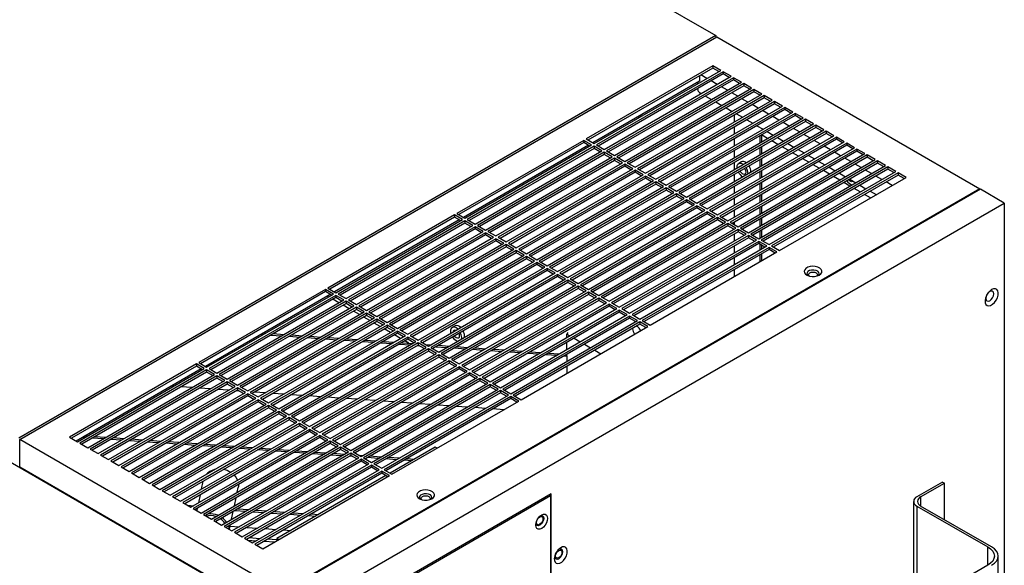
# Model space of a CAD drawing. Units: inches. Extents: x 0 to 196, y 0 to 97.
# Drawn here: x 135 to 152, y 74 to 84 of the extents above; entities that cross this region are included whole.
import ezdxf

# ---------------------------------------------------------------- set-up
doc = ezdxf.new("R2010")
doc.units = ezdxf.units.IN
doc.header["$MEASUREMENT"] = 0

msp = doc.modelspace()

# ---------------------------------------------------------------- linework, layer by layer
at = {"color": 7, "linetype": 'Continuous', "lineweight": 25}
for p, q in [((128.515, 94.204), (147.278, 83.372)), ((139.678, 73.103), (112.229, 88.949)), ((147.278, 83.372), (135.029, 76.301)), ((135.043, 76.277), (147.292, 83.348)), ((147.278, 83.372), (147.278, 83.34)), ((147.292, 83.348), (151.913, 80.68)), ((147.222, 82.842), (144.995, 81.556)), ((147.222, 82.803), (145.029, 81.537)), ((145.135, 81.476), (147.362, 82.761)), ((147.403, 82.737), (145.176, 81.452)), ((147.362, 82.761), (147.222, 82.842)), ((147.222, 82.842), (147.222, 82.803)), ((147.328, 82.742), (147.222, 82.803)), ((147.543, 82.657), (147.403, 82.737)), ((147.403, 82.737), (147.403, 82.699)), ((146.991, 82.573), (145.112, 81.489)), ((147.403, 82.699), (145.21, 81.432)), ((145.316, 81.371), (147.543, 82.657)), ((147.584, 82.633), (145.357, 81.347)), ((147.584, 82.594), (145.391, 81.328)), ((145.496, 81.267), (147.724, 82.553)), ((146.958, 82.528), (146.958, 82.554)), ((146.991, 82.67), (146.991, 82.573)), ((147.117, 82.62), (147.011, 82.681)), ((147.298, 82.516), (147.192, 82.577)), ((147.509, 82.638), (147.403, 82.699)), ((147.724, 82.553), (147.584, 82.633)), ((147.584, 82.633), (147.584, 82.594)), ((147.69, 82.533), (147.584, 82.594)), ((147.765, 82.528), (145.538, 81.243)), ((147.765, 82.49), (145.572, 81.223)), ((145.677, 81.162), (147.905, 82.448)), ((147.946, 82.424), (145.719, 81.138)), ((147.946, 82.385), (145.753, 81.119)), ((146.958, 82.425), (146.958, 82.442)), ((146.988, 82.373), (147.019, 82.355)), ((147.479, 82.411), (147.373, 82.472)), ((147.66, 82.307), (147.554, 82.368)), ((147.905, 82.448), (147.765, 82.528)), ((147.765, 82.528), (147.765, 82.49)), ((147.871, 82.429), (147.765, 82.49)), ((148.086, 82.344), (147.946, 82.424)), ((147.946, 82.424), (147.946, 82.385)), ((148.052, 82.324), (147.946, 82.385)), ((145.858, 81.058), (148.086, 82.344)), ((148.127, 82.32), (145.9, 81.034)), ((148.127, 82.281), (145.934, 81.015)), ((146.039, 80.953), (148.266, 82.239)), ((148.308, 82.215), (146.081, 80.929)), ((147.094, 82.311), (147.2, 82.25)), ((147.275, 82.207), (147.381, 82.146)), ((147.84, 82.202), (147.735, 82.263)), ((148.266, 82.239), (148.127, 82.32)), ((148.127, 82.32), (148.127, 82.281)), ((148.233, 82.22), (148.127, 82.281)), ((148.447, 82.135), (148.308, 82.215)), ((148.308, 82.215), (148.308, 82.176)), ((148.308, 82.176), (146.115, 80.91)), ((146.22, 80.849), (148.447, 82.135)), ((148.489, 82.111), (146.262, 80.825)), ((148.489, 82.072), (146.295, 80.806)), ((146.401, 80.745), (148.628, 82.03)), ((147.456, 82.102), (147.562, 82.041)), ((148.021, 82.098), (147.916, 82.159)), ((148.202, 81.993), (148.097, 82.054)), ((148.414, 82.115), (148.308, 82.176)), ((148.628, 82.03), (148.489, 82.111)), ((148.489, 82.111), (148.489, 82.072)), ((148.595, 82.011), (148.489, 82.072)), ((148.67, 82.006), (146.443, 80.72)), ((148.67, 81.968), (146.476, 80.701)), ((146.582, 80.64), (148.809, 81.926)), ((148.851, 81.902), (146.624, 80.616)), ((148.851, 81.863), (146.657, 80.597)), ((147.601, 81.855), (147.601, 81.977)), ((147.637, 81.998), (147.743, 81.937)), ((147.818, 81.894), (147.924, 81.833)), ((148.383, 81.889), (148.278, 81.95)), ((148.564, 81.784), (148.458, 81.845)), ((148.809, 81.926), (148.67, 82.006)), ((148.67, 82.006), (148.67, 81.968)), ((148.776, 81.906), (148.67, 81.968)), ((148.99, 81.821), (148.851, 81.902)), ((148.851, 81.902), (148.851, 81.863)), ((148.957, 81.802), (148.851, 81.863)), ((146.763, 80.536), (148.99, 81.821)), ((149.032, 81.797), (146.805, 80.512)), ((149.032, 81.759), (146.838, 80.492)), ((146.944, 80.431), (149.171, 81.717)), ((149.213, 81.693), (146.986, 80.407)), ((147.601, 81.646), (147.601, 81.768)), ((147.999, 81.789), (148.105, 81.728)), ((148.18, 81.685), (148.286, 81.624)), ((148.745, 81.68), (148.639, 81.741)), ((149.171, 81.717), (149.032, 81.797)), ((149.032, 81.797), (149.032, 81.759)), ((149.138, 81.698), (149.032, 81.759)), ((149.352, 81.612), (149.213, 81.693)), ((149.213, 81.693), (149.213, 81.654)), ((144.954, 81.532), (142.727, 80.246)), ((144.954, 81.493), (142.76, 80.227)), ((145.093, 81.452), (144.954, 81.532)), ((144.954, 81.532), (144.954, 81.493)), ((145.059, 81.432), (144.954, 81.493)), ((144.995, 81.556), (145.135, 81.476)), ((149.213, 81.654), (147.019, 80.388)), ((147.125, 80.327), (149.352, 81.612)), ((149.394, 81.588), (147.167, 80.303)), ((149.394, 81.55), (147.2, 80.283)), ((147.306, 80.222), (149.533, 81.508)), ((147.601, 81.437), (147.601, 81.559)), ((148.047, 81.608), (148.047, 81.485)), ((148.186, 81.566), (148.08, 81.627)), ((148.08, 81.627), (148.08, 81.505)), ((148.367, 81.461), (148.261, 81.522)), ((148.361, 81.58), (148.467, 81.519)), ((148.926, 81.575), (148.82, 81.636)), ((149.107, 81.471), (149.001, 81.532)), ((149.319, 81.593), (149.213, 81.654)), ((149.533, 81.508), (149.394, 81.588)), ((149.394, 81.588), (149.394, 81.55)), ((149.5, 81.489), (149.394, 81.55)), ((145.037, 81.445), (142.844, 80.179)), ((142.866, 80.166), (145.093, 81.452)), ((145.135, 81.428), (142.907, 80.142)), ((145.135, 81.389), (142.941, 80.123)), ((143.047, 80.062), (145.274, 81.347)), ((145.316, 81.323), (143.088, 80.037)), ((145.274, 81.347), (145.135, 81.428)), ((145.135, 81.428), (145.135, 81.389)), ((145.24, 81.328), (145.135, 81.389)), ((145.176, 81.452), (145.316, 81.371)), ((145.455, 81.243), (145.316, 81.323)), ((145.316, 81.323), (145.316, 81.285)), ((145.357, 81.347), (145.496, 81.267)), ((149.575, 81.484), (147.348, 80.198)), ((149.575, 81.445), (147.381, 80.179)), ((147.487, 80.118), (149.714, 81.403)), ((149.756, 81.379), (147.529, 80.094)), ((149.756, 81.341), (147.562, 80.074)), ((147.601, 81.228), (147.601, 81.35)), ((148.047, 81.399), (148.047, 81.277)), ((148.08, 81.418), (148.08, 81.296)), ((148.547, 81.357), (148.442, 81.418)), ((148.542, 81.476), (148.648, 81.415)), ((148.723, 81.371), (148.829, 81.31)), ((149.288, 81.366), (149.182, 81.428)), ((149.469, 81.262), (149.363, 81.323)), ((149.714, 81.403), (149.575, 81.484)), ((149.575, 81.484), (149.575, 81.445)), ((149.681, 81.384), (149.575, 81.445)), ((149.895, 81.299), (149.756, 81.379)), ((149.756, 81.379), (149.756, 81.341)), ((149.862, 81.28), (149.756, 81.341)), ((145.316, 81.285), (143.122, 80.018)), ((143.228, 79.957), (145.455, 81.243)), ((145.496, 81.219), (143.269, 79.933)), ((145.496, 81.18), (143.303, 79.914)), ((145.421, 81.223), (145.316, 81.285)), ((145.636, 81.138), (145.496, 81.219)), ((145.496, 81.219), (145.496, 81.18)), ((145.602, 81.119), (145.496, 81.18)), ((145.538, 81.243), (145.677, 81.162)), ((147.668, 80.013), (149.895, 81.299)), ((147.727, 81.154), (147.677, 81.126)), ((149.937, 81.275), (147.71, 79.989)), ((149.937, 81.236), (147.743, 79.97)), ((147.809, 81.139), (147.796, 81.148)), ((147.849, 79.909), (150.076, 81.195)), ((150.118, 81.17), (147.891, 79.885)), ((148.047, 81.19), (148.047, 81.068)), ((148.08, 81.209), (148.08, 81.087)), ((148.728, 81.252), (148.623, 81.313)), ((148.909, 81.148), (148.804, 81.209)), ((148.904, 81.267), (149.01, 81.206)), ((149.085, 81.162), (149.191, 81.101)), ((149.65, 81.158), (149.544, 81.219)), ((150.076, 81.195), (149.937, 81.275)), ((149.937, 81.275), (149.937, 81.236)), ((150.043, 81.175), (149.937, 81.236)), ((150.257, 81.09), (150.118, 81.17)), ((150.118, 81.17), (150.118, 81.132)), ((143.409, 79.853), (145.636, 81.138)), ((145.677, 81.114), (143.45, 79.829)), ((145.677, 81.076), (143.484, 79.809)), ((143.59, 79.748), (145.817, 81.034)), ((145.858, 81.01), (143.631, 79.724)), ((145.817, 81.034), (145.677, 81.114)), ((145.677, 81.114), (145.677, 81.076)), ((145.783, 81.015), (145.677, 81.076)), ((145.719, 81.138), (145.858, 81.058)), ((145.998, 80.929), (145.858, 81.01)), ((145.858, 81.01), (145.858, 80.971)), ((145.9, 81.034), (146.039, 80.953)), ((147.601, 81.019), (147.601, 81.142)), ((147.746, 81.119), (147.759, 81.11)), ((150.118, 81.132), (147.924, 79.865)), ((148.03, 79.804), (150.257, 81.09)), ((148.047, 80.981), (148.047, 80.859)), ((150.299, 81.066), (148.072, 79.78)), ((148.08, 81), (148.08, 80.878)), ((150.299, 81.027), (148.105, 79.761)), ((148.211, 79.7), (150.438, 80.986)), ((149.09, 81.043), (148.985, 81.104)), ((149.271, 80.939), (149.165, 81)), ((149.266, 81.058), (149.372, 80.997)), ((149.831, 81.053), (149.725, 81.114)), ((150.012, 80.949), (149.906, 81.01)), ((150.224, 81.071), (150.118, 81.132)), ((150.438, 80.986), (150.299, 81.066)), ((150.299, 81.066), (150.299, 81.027)), ((150.404, 80.966), (150.299, 81.027)), ((145.858, 80.971), (143.665, 79.705)), ((143.77, 79.644), (145.998, 80.929)), ((146.039, 80.905), (143.812, 79.62)), ((146.039, 80.867), (143.846, 79.6)), ((143.951, 79.539), (146.179, 80.825)), ((146.22, 80.801), (143.993, 79.515)), ((145.964, 80.91), (145.858, 80.971)), ((146.179, 80.825), (146.039, 80.905)), ((146.039, 80.905), (146.039, 80.867)), ((146.145, 80.806), (146.039, 80.867)), ((146.081, 80.929), (146.22, 80.849)), ((146.359, 80.72), (146.22, 80.801)), ((146.22, 80.801), (146.22, 80.762)), ((146.262, 80.825), (146.401, 80.745)), ((147.601, 80.81), (147.601, 80.933)), ((150.48, 80.962), (148.253, 79.676)), ((150.48, 80.923), (148.286, 79.657)), ((148.392, 79.595), (150.619, 80.881)), ((149.452, 80.834), (149.346, 80.896)), ((149.447, 80.953), (149.553, 80.892)), ((149.548, 80.89), (149.546, 80.896)), ((149.628, 80.849), (149.733, 80.788)), ((150.193, 80.844), (150.087, 80.905)), ((150.374, 80.74), (150.268, 80.801)), ((150.619, 80.881), (150.48, 80.962)), ((150.48, 80.962), (150.48, 80.923)), ((150.585, 80.862), (150.48, 80.923)), ((151.913, 80.68), (139.664, 73.609)), ((151.927, 80.672), (139.678, 73.601)), ((146.22, 80.762), (144.027, 79.496)), ((144.132, 79.435), (146.359, 80.72)), ((146.401, 80.696), (144.174, 79.411)), ((146.401, 80.658), (144.208, 79.391)), ((146.326, 80.701), (146.22, 80.762)), ((146.54, 80.616), (146.401, 80.696)), ((146.401, 80.696), (146.401, 80.658)), ((146.507, 80.597), (146.401, 80.658)), ((146.443, 80.72), (146.582, 80.64)), ((147.601, 80.602), (147.601, 80.724)), ((148.047, 80.772), (148.047, 80.65)), ((148.08, 80.791), (148.08, 80.669)), ((149.633, 80.73), (149.527, 80.791)), ((149.814, 80.626), (149.708, 80.687)), ((149.731, 80.789), (149.73, 80.786)), ((149.809, 80.744), (149.914, 80.683)), ((149.99, 80.64), (150.095, 80.579)), ((151.913, 80.664), (151.913, 80.68)), ((152.345, 80.431), (151.927, 80.672)), ((144.313, 79.33), (146.54, 80.616)), ((146.582, 80.592), (144.355, 79.306)), ((146.582, 80.553), (144.389, 79.287)), ((144.494, 79.226), (146.721, 80.512)), ((146.763, 80.487), (144.536, 79.202)), ((146.721, 80.512), (146.582, 80.592)), ((146.582, 80.592), (146.582, 80.553)), ((146.688, 80.492), (146.582, 80.553)), ((146.624, 80.616), (146.763, 80.536)), ((146.902, 80.407), (146.763, 80.487)), ((146.763, 80.487), (146.763, 80.449)), ((146.805, 80.512), (146.944, 80.431)), ((147.601, 80.393), (147.601, 80.515)), ((148.047, 80.563), (148.047, 80.441)), ((148.08, 80.582), (148.08, 80.46)), ((149.995, 80.521), (149.889, 80.582)), ((140.096, 73.36), (152.345, 80.431)), ((146.763, 80.449), (144.569, 79.182)), ((144.675, 79.121), (146.902, 80.407)), ((146.944, 80.383), (144.717, 79.097)), ((146.944, 80.344), (144.75, 79.078)), ((144.856, 79.017), (147.083, 80.303)), ((146.869, 80.388), (146.763, 80.449)), ((147.083, 80.303), (146.944, 80.383)), ((146.944, 80.383), (146.944, 80.344)), ((147.05, 80.283), (146.944, 80.344)), ((146.986, 80.407), (147.125, 80.327)), ((147.167, 80.303), (147.306, 80.222)), ((147.601, 80.184), (147.601, 80.306)), ((148.047, 80.354), (148.047, 80.232)), ((148.08, 80.373), (148.08, 80.251)), ((152.345, 80.431), (152.345, 71.912)), ((142.685, 80.222), (140.458, 78.937)), ((142.685, 80.184), (140.491, 78.917)), ((142.768, 80.135), (140.575, 78.869)), ((140.597, 78.856), (142.824, 80.142)), ((142.866, 80.118), (140.639, 78.832)), ((142.824, 80.142), (142.685, 80.222)), ((142.685, 80.222), (142.685, 80.184)), ((142.791, 80.123), (142.685, 80.184)), ((142.727, 80.246), (142.866, 80.166)), ((143.005, 80.037), (142.866, 80.118)), ((142.866, 80.118), (142.866, 80.079)), ((142.907, 80.142), (143.047, 80.062)), ((147.125, 80.278), (144.898, 78.993)), ((147.125, 80.24), (144.931, 78.974)), ((145.037, 78.912), (147.264, 80.198)), ((147.306, 80.174), (145.079, 78.888)), ((147.306, 80.135), (145.112, 78.869)), ((147.264, 80.198), (147.125, 80.278)), ((147.125, 80.278), (147.125, 80.24)), ((147.231, 80.179), (147.125, 80.24)), ((147.445, 80.094), (147.306, 80.174)), ((147.306, 80.174), (147.306, 80.135)), ((147.412, 80.074), (147.306, 80.135)), ((147.348, 80.198), (147.487, 80.118)), ((148.047, 80.145), (148.047, 80.023)), ((148.08, 80.164), (148.08, 80.042)), ((142.866, 80.079), (140.672, 78.813)), ((140.778, 78.752), (143.005, 80.037)), ((143.047, 80.013), (140.82, 78.728)), ((143.047, 79.975), (140.853, 78.708)), ((142.971, 80.018), (142.866, 80.079)), ((143.186, 79.933), (143.047, 80.013)), ((143.047, 80.013), (143.047, 79.975)), ((143.152, 79.914), (143.047, 79.975)), ((143.088, 80.037), (143.228, 79.957)), ((145.218, 78.808), (147.445, 80.094)), ((147.487, 80.07), (145.26, 78.784)), ((147.487, 80.031), (145.293, 78.765)), ((145.399, 78.704), (147.626, 79.989)), ((147.668, 79.965), (145.441, 78.679)), ((147.626, 79.989), (147.487, 80.07)), ((147.487, 80.07), (147.487, 80.031)), ((147.593, 79.97), (147.487, 80.031)), ((147.529, 80.094), (147.668, 80.013)), ((147.601, 80.052), (147.601, 80.097)), ((147.807, 79.885), (147.668, 79.965)), ((147.668, 79.965), (147.668, 79.927)), ((147.71, 79.989), (147.849, 79.909)), ((148.047, 79.936), (148.047, 79.814)), ((148.08, 79.955), (148.08, 79.833)), ((140.959, 78.647), (143.186, 79.933)), ((143.228, 79.909), (141.001, 78.623)), ((143.228, 79.87), (141.034, 78.604)), ((141.14, 78.543), (143.367, 79.829)), ((143.409, 79.804), (141.181, 78.519)), ((143.409, 79.766), (141.215, 78.499)), ((143.367, 79.829), (143.228, 79.909)), ((143.228, 79.909), (143.228, 79.87)), ((143.333, 79.809), (143.228, 79.87)), ((143.269, 79.933), (143.409, 79.853)), ((143.548, 79.724), (143.409, 79.804)), ((143.409, 79.804), (143.409, 79.766)), ((143.514, 79.705), (143.409, 79.766)), ((143.45, 79.829), (143.59, 79.748)), ((147.668, 79.927), (145.474, 78.66)), ((145.58, 78.599), (147.807, 79.885)), ((147.849, 79.861), (145.622, 78.575)), ((147.849, 79.822), (145.655, 78.556)), ((145.761, 78.495), (147.988, 79.78)), ((147.601, 79.766), (147.601, 79.888)), ((147.774, 79.865), (147.668, 79.927)), ((147.988, 79.78), (147.849, 79.861)), ((147.849, 79.861), (147.849, 79.822)), ((147.955, 79.761), (147.849, 79.822)), ((147.891, 79.885), (148.03, 79.804)), ((148.072, 79.78), (148.211, 79.7)), ((141.321, 78.438), (143.548, 79.724)), ((143.59, 79.7), (141.362, 78.414)), ((143.59, 79.661), (141.396, 78.395)), ((141.502, 78.334), (143.729, 79.62)), ((143.77, 79.595), (141.543, 78.31)), ((143.729, 79.62), (143.59, 79.7)), ((143.59, 79.7), (143.59, 79.661)), ((143.695, 79.6), (143.59, 79.661)), ((143.631, 79.724), (143.77, 79.644)), ((143.91, 79.515), (143.77, 79.595)), ((143.77, 79.595), (143.77, 79.557)), ((143.812, 79.62), (143.951, 79.539)), ((148.03, 79.756), (145.803, 78.471)), ((148.03, 79.718), (145.836, 78.451)), ((145.942, 78.39), (148.169, 79.676)), ((148.211, 79.652), (145.984, 78.366)), ((148.211, 79.613), (146.017, 78.347)), ((147.601, 79.557), (147.601, 79.679)), ((148.169, 79.676), (148.03, 79.756)), ((148.03, 79.756), (148.03, 79.718)), ((148.136, 79.657), (148.03, 79.718)), ((148.047, 79.708), (148.047, 79.605)), ((148.08, 79.689), (148.08, 79.624)), ((148.35, 79.571), (148.211, 79.652)), ((148.211, 79.652), (148.211, 79.613)), ((148.317, 79.552), (148.211, 79.613)), ((148.253, 79.676), (148.392, 79.595)), ((143.77, 79.557), (141.577, 78.291)), ((141.683, 78.229), (143.91, 79.515)), ((143.951, 79.491), (141.724, 78.205)), ((143.951, 79.452), (141.758, 78.186)), ((143.876, 79.496), (143.77, 79.557)), ((144.091, 79.411), (143.951, 79.491)), ((143.951, 79.491), (143.951, 79.452)), ((144.057, 79.391), (143.951, 79.452)), ((143.993, 79.515), (144.132, 79.435)), ((146.123, 78.286), (148.35, 79.571)), ((147.601, 79.348), (147.601, 79.47)), ((148.047, 79.518), (148.047, 79.396)), ((148.08, 79.538), (148.08, 79.415)), ((141.864, 78.125), (144.091, 79.411)), ((144.132, 79.387), (141.905, 78.101)), ((144.132, 79.348), (141.939, 78.082)), ((142.044, 78.021), (144.272, 79.306)), ((144.313, 79.282), (142.086, 77.996)), ((144.313, 79.244), (142.12, 77.977)), ((144.272, 79.306), (144.132, 79.387)), ((144.132, 79.387), (144.132, 79.348)), ((144.238, 79.287), (144.132, 79.348)), ((144.174, 79.411), (144.313, 79.33)), ((144.453, 79.202), (144.313, 79.282)), ((144.313, 79.282), (144.313, 79.244)), ((144.419, 79.182), (144.313, 79.244)), ((144.355, 79.306), (144.494, 79.226)), ((147.601, 79.139), (147.601, 79.261)), ((142.225, 77.916), (144.453, 79.202)), ((144.494, 79.178), (142.267, 77.892)), ((144.494, 79.139), (142.301, 77.873)), ((142.406, 77.812), (144.633, 79.097)), ((144.675, 79.073), (142.448, 77.787)), ((144.633, 79.097), (144.494, 79.178)), ((144.494, 79.178), (144.494, 79.139)), ((144.6, 79.078), (144.494, 79.139)), ((144.536, 79.202), (144.675, 79.121)), ((144.814, 78.993), (144.675, 79.073)), ((144.675, 79.073), (144.675, 79.035)), ((144.717, 79.097), (144.856, 79.017)), ((140.416, 78.912), (138.189, 77.627)), ((140.555, 78.832), (140.416, 78.912)), ((140.416, 78.912), (140.416, 78.874)), ((140.458, 78.937), (140.597, 78.856)), ((144.675, 79.035), (142.482, 77.768)), ((142.587, 77.707), (144.814, 78.993)), ((144.856, 78.969), (142.629, 77.683)), ((144.856, 78.93), (142.663, 77.664)), ((144.781, 78.974), (144.675, 79.035)), ((144.995, 78.888), (144.856, 78.969)), ((144.856, 78.969), (144.856, 78.93)), ((144.962, 78.869), (144.856, 78.93)), ((144.898, 78.993), (145.037, 78.912)), ((140.416, 78.874), (138.222, 77.607)), ((140.499, 78.826), (138.306, 77.559)), ((138.328, 77.546), (140.555, 78.832)), ((140.597, 78.808), (138.37, 77.522)), ((140.597, 78.769), (138.403, 77.503)), ((138.509, 77.442), (140.736, 78.728)), ((140.522, 78.813), (140.416, 78.874)), ((140.47, 78.783), (140.448, 78.796)), ((140.651, 78.679), (140.546, 78.74)), ((140.736, 78.728), (140.597, 78.808)), ((140.597, 78.808), (140.597, 78.769)), ((140.703, 78.708), (140.597, 78.769)), ((140.639, 78.832), (140.778, 78.752)), ((140.82, 78.728), (140.959, 78.647)), ((142.768, 77.603), (144.995, 78.888)), ((145.037, 78.864), (142.81, 77.579)), ((145.037, 78.826), (142.843, 77.559)), ((142.949, 77.498), (145.176, 78.784)), ((145.218, 78.76), (142.991, 77.474)), ((145.176, 78.784), (145.037, 78.864)), ((145.037, 78.864), (145.037, 78.826)), ((145.143, 78.765), (145.037, 78.826)), ((145.079, 78.888), (145.218, 78.808)), ((145.357, 78.679), (145.218, 78.76)), ((145.218, 78.76), (145.218, 78.721)), ((145.26, 78.784), (145.399, 78.704)), ((140.778, 78.704), (138.551, 77.418)), ((140.778, 78.665), (138.584, 77.399)), ((138.69, 77.338), (140.917, 78.623)), ((140.959, 78.599), (138.732, 77.313)), ((140.959, 78.56), (138.765, 77.294)), ((140.832, 78.574), (140.727, 78.635)), ((140.917, 78.623), (140.778, 78.704)), ((140.778, 78.704), (140.778, 78.665)), ((140.884, 78.604), (140.778, 78.665)), ((141.098, 78.519), (140.959, 78.599)), ((140.959, 78.599), (140.959, 78.56)), ((141.065, 78.499), (140.959, 78.56)), ((141.001, 78.623), (141.14, 78.543)), ((145.218, 78.721), (143.024, 77.455)), ((143.13, 77.394), (145.357, 78.679)), ((145.399, 78.655), (143.172, 77.37)), ((145.399, 78.617), (143.205, 77.35)), ((143.311, 77.289), (145.538, 78.575)), ((145.58, 78.551), (143.353, 77.265)), ((145.324, 78.66), (145.218, 78.721)), ((145.538, 78.575), (145.399, 78.655)), ((145.399, 78.655), (145.399, 78.617)), ((145.505, 78.556), (145.399, 78.617)), ((145.441, 78.679), (145.58, 78.599)), ((145.719, 78.471), (145.58, 78.551)), ((145.58, 78.551), (145.58, 78.512)), ((145.622, 78.575), (145.761, 78.495)), ((138.871, 77.233), (141.098, 78.519)), ((141.14, 78.495), (138.913, 77.209)), ((141.14, 78.456), (138.946, 77.19)), ((139.052, 77.129), (141.279, 78.414)), ((141.321, 78.39), (139.094, 77.104)), ((141.013, 78.47), (140.907, 78.531)), ((141.194, 78.365), (141.088, 78.426)), ((141.279, 78.414), (141.14, 78.495)), ((141.14, 78.495), (141.14, 78.456)), ((141.245, 78.395), (141.14, 78.456)), ((141.181, 78.519), (141.321, 78.438)), ((141.46, 78.31), (141.321, 78.39)), ((141.321, 78.39), (141.321, 78.352)), ((141.362, 78.414), (141.502, 78.334)), ((145.58, 78.512), (143.386, 77.246)), ((143.492, 77.185), (145.719, 78.471)), ((145.761, 78.446), (143.534, 77.161)), ((145.761, 78.408), (143.567, 77.141)), ((145.686, 78.451), (145.58, 78.512)), ((145.9, 78.366), (145.761, 78.446)), ((145.761, 78.446), (145.761, 78.408)), ((145.867, 78.347), (145.761, 78.408)), ((145.803, 78.471), (145.942, 78.39)), ((141.321, 78.352), (139.127, 77.085)), ((139.233, 77.024), (141.46, 78.31)), ((141.502, 78.286), (139.275, 77)), ((141.502, 78.247), (139.308, 76.981)), ((139.414, 76.92), (141.641, 78.205)), ((141.375, 78.261), (141.269, 78.322)), ((141.426, 78.291), (141.321, 78.352)), ((141.556, 78.156), (141.45, 78.218)), ((141.641, 78.205), (141.502, 78.286)), ((141.502, 78.286), (141.502, 78.247)), ((141.607, 78.186), (141.502, 78.247)), ((141.543, 78.31), (141.683, 78.229)), ((141.724, 78.205), (141.864, 78.125)), ((142.694, 78.274), (142.644, 78.245)), ((143.673, 77.08), (145.9, 78.366)), ((145.942, 78.342), (143.715, 77.056)), ((145.942, 78.303), (143.748, 77.037)), ((143.854, 76.976), (146.081, 78.262)), ((145.814, 78.222), (145.814, 78.23)), ((146.081, 78.262), (145.942, 78.342)), ((145.942, 78.342), (145.942, 78.303)), ((146.048, 78.242), (145.942, 78.303)), ((145.984, 78.366), (146.123, 78.286)), ((139.285, 78.124), (139.324, 78.121)), ((139.327, 78.149), (139.367, 78.146)), ((141.683, 78.181), (139.455, 76.896)), ((139.458, 78.112), (139.646, 78.099)), ((141.683, 78.143), (139.489, 76.876)), ((139.5, 78.136), (139.689, 78.123)), ((139.595, 76.815), (141.822, 78.101)), ((141.864, 78.077), (139.636, 76.791)), ((141.864, 78.038), (139.67, 76.772)), ((139.78, 78.089), (139.969, 78.076)), ((139.823, 78.114), (140.011, 78.1)), ((140.103, 78.066), (140.291, 78.053)), ((140.145, 78.091), (140.334, 78.077)), ((140.425, 78.043), (140.613, 78.03)), ((140.467, 78.068), (140.656, 78.055)), ((140.79, 78.045), (140.978, 78.032)), ((141.737, 78.052), (141.631, 78.113)), ((141.822, 78.101), (141.683, 78.181)), ((141.683, 78.181), (141.683, 78.143)), ((141.788, 78.082), (141.683, 78.143)), ((142.003, 77.996), (141.864, 78.077)), ((141.864, 78.077), (141.864, 78.038)), ((141.969, 77.977), (141.864, 78.038)), ((141.905, 78.101), (142.044, 78.021)), ((142.807, 78.043), (142.81, 78.069)), ((142.857, 78.072), (142.86, 78.098)), ((144.676, 78.155), (144.655, 78.129)), ((144.655, 78.129), (144.711, 78.097)), ((144.655, 78.065), (144.655, 78.129)), ((144.786, 78.054), (144.891, 77.993)), ((139.776, 76.711), (142.003, 77.996)), ((142.044, 77.972), (139.817, 76.687)), ((142.044, 77.934), (139.851, 76.667)), ((139.957, 76.606), (142.184, 77.892)), ((142.225, 77.868), (139.998, 76.582)), ((140.747, 78.021), (140.936, 78.007)), ((141.07, 77.998), (141.258, 77.984)), ((141.112, 78.022), (141.3, 78.009)), ((141.392, 77.975), (141.58, 77.962)), ((141.434, 77.999), (141.623, 77.986)), ((141.714, 77.952), (141.903, 77.939)), ((141.757, 77.977), (141.945, 77.963)), ((141.883, 77.968), (141.812, 78.009)), ((142.037, 77.929), (142.054, 77.928)), ((142.184, 77.892), (142.044, 77.972)), ((142.044, 77.972), (142.044, 77.934)), ((142.15, 77.873), (142.044, 77.934)), ((142.086, 77.996), (142.225, 77.916)), ((142.172, 77.947), (142.267, 77.94)), ((142.365, 77.787), (142.225, 77.868)), ((142.225, 77.868), (142.225, 77.829)), ((142.267, 77.892), (142.406, 77.812)), ((142.359, 77.906), (142.547, 77.893)), ((142.401, 77.931), (142.59, 77.917)), ((142.681, 77.884), (142.87, 77.87)), ((142.724, 77.908), (142.912, 77.895)), ((143.004, 77.861), (143.192, 77.847)), ((143.046, 77.885), (143.234, 77.872)), ((143.368, 77.862), (143.557, 77.849)), ((144.655, 77.856), (144.655, 77.978)), ((144.967, 77.949), (145.072, 77.888)), ((142.225, 77.829), (140.032, 76.563)), ((140.138, 76.502), (142.365, 77.787)), ((142.406, 77.763), (140.179, 76.478)), ((142.406, 77.725), (140.213, 76.458)), ((142.331, 77.768), (142.225, 77.829)), ((142.546, 77.683), (142.406, 77.763)), ((142.406, 77.763), (142.406, 77.725)), ((142.512, 77.664), (142.406, 77.725)), ((142.448, 77.787), (142.587, 77.707)), ((143.326, 77.838), (143.514, 77.824)), ((143.648, 77.815), (143.837, 77.802)), ((143.691, 77.839), (143.879, 77.826)), ((143.971, 77.792), (144.159, 77.779)), ((144.013, 77.817), (144.201, 77.803)), ((144.293, 77.769), (144.481, 77.756)), ((144.335, 77.794), (144.524, 77.78)), ((144.615, 77.746), (144.655, 77.744)), ((144.655, 77.744), (144.655, 77.769)), ((144.655, 77.744), (144.655, 77.647)), ((145.148, 77.845), (145.253, 77.784)), ((138.147, 77.603), (135.92, 76.317)), ((138.147, 77.564), (135.953, 76.298)), ((138.231, 77.516), (136.037, 76.249)), ((136.059, 76.237), (138.286, 77.522)), ((138.286, 77.522), (138.147, 77.603)), ((138.147, 77.603), (138.147, 77.564)), ((138.253, 77.503), (138.147, 77.564)), ((138.189, 77.627), (138.328, 77.546)), ((138.37, 77.522), (138.509, 77.442)), ((140.318, 76.397), (142.546, 77.683)), ((142.587, 77.659), (140.36, 76.373)), ((142.587, 77.62), (140.394, 76.354)), ((140.499, 76.293), (142.727, 77.579)), ((142.768, 77.554), (140.541, 76.269)), ((142.768, 77.516), (140.575, 76.249)), ((142.727, 77.579), (142.587, 77.659)), ((142.587, 77.659), (142.587, 77.62)), ((142.693, 77.559), (142.587, 77.62)), ((142.629, 77.683), (142.768, 77.603)), ((142.907, 77.474), (142.768, 77.554)), ((142.768, 77.554), (142.768, 77.516)), ((142.874, 77.455), (142.768, 77.516)), ((142.81, 77.579), (142.949, 77.498)), ((144.655, 77.56), (144.655, 77.438)), ((138.328, 77.498), (136.101, 76.213)), ((138.328, 77.46), (136.134, 76.193)), ((136.24, 76.132), (138.467, 77.418)), ((138.509, 77.394), (136.282, 76.108)), ((138.509, 77.355), (136.315, 76.089)), ((138.467, 77.418), (138.328, 77.498)), ((138.328, 77.498), (138.328, 77.46)), ((138.434, 77.399), (138.328, 77.46)), ((138.648, 77.313), (138.509, 77.394)), ((138.509, 77.394), (138.509, 77.355)), ((138.615, 77.294), (138.509, 77.355)), ((138.551, 77.418), (138.69, 77.338)), ((140.68, 76.188), (142.907, 77.474)), ((142.949, 77.45), (140.722, 76.164)), ((142.949, 77.411), (140.756, 76.145)), ((140.861, 76.084), (143.088, 77.37)), ((143.13, 77.346), (140.903, 76.06)), ((143.088, 77.37), (142.949, 77.45)), ((142.949, 77.45), (142.949, 77.411)), ((143.055, 77.35), (142.949, 77.411)), ((142.991, 77.474), (143.13, 77.394)), ((143.269, 77.265), (143.13, 77.346)), ((143.13, 77.346), (143.13, 77.307)), ((143.172, 77.37), (143.311, 77.289)), ((136.421, 76.028), (138.648, 77.313)), ((138.69, 77.289), (136.463, 76.004)), ((138.69, 77.251), (136.496, 75.984)), ((136.602, 75.923), (138.829, 77.209)), ((138.871, 77.185), (136.644, 75.899)), ((137.747, 77.211), (137.707, 77.214)), ((138.069, 77.188), (137.881, 77.202)), ((138.392, 77.165), (138.203, 77.179)), ((138.829, 77.209), (138.69, 77.289)), ((138.69, 77.289), (138.69, 77.251)), ((138.796, 77.19), (138.69, 77.251)), ((138.732, 77.313), (138.871, 77.233)), ((139.01, 77.104), (138.871, 77.185)), ((138.871, 77.185), (138.871, 77.146)), ((138.913, 77.209), (139.052, 77.129)), ((143.13, 77.307), (140.936, 76.041)), ((141.042, 75.979), (143.269, 77.265)), ((143.311, 77.241), (141.084, 75.955)), ((143.311, 77.202), (141.117, 75.936)), ((143.236, 77.246), (143.13, 77.307)), ((143.45, 77.161), (143.311, 77.241)), ((143.311, 77.241), (143.311, 77.202)), ((143.417, 77.141), (143.311, 77.202)), ((143.353, 77.265), (143.492, 77.185)), ((138.871, 77.146), (136.677, 75.88)), ((136.783, 75.819), (139.01, 77.104)), ((139.052, 77.08), (136.825, 75.795)), ((139.052, 77.042), (136.858, 75.775)), ((136.964, 75.714), (139.191, 77)), ((138.714, 77.142), (138.525, 77.156)), ((138.9, 77.129), (138.848, 77.133)), ((138.977, 77.085), (138.871, 77.146)), ((139.191, 77), (139.052, 77.08)), ((139.052, 77.08), (139.052, 77.042)), ((139.158, 76.981), (139.052, 77.042)), ((139.094, 77.104), (139.233, 77.024)), ((139.359, 77.097), (139.17, 77.11)), ((139.275, 77), (139.414, 76.92)), ((139.681, 77.074), (139.492, 77.087)), ((140.003, 77.051), (139.815, 77.064)), ((140.326, 77.028), (140.137, 77.042)), ((140.648, 77.005), (140.459, 77.019)), ((140.97, 76.983), (140.782, 76.996)), ((141.223, 75.875), (143.45, 77.161)), ((143.492, 77.137), (141.265, 75.851)), ((143.492, 77.098), (141.298, 75.832)), ((141.404, 75.771), (143.631, 77.056)), ((143.673, 77.032), (141.446, 75.746)), ((143.673, 76.994), (141.479, 75.727)), ((143.631, 77.056), (143.492, 77.137)), ((143.492, 77.137), (143.492, 77.098)), ((143.598, 77.037), (143.492, 77.098)), ((143.534, 77.161), (143.673, 77.08)), ((143.812, 76.952), (143.673, 77.032)), ((143.673, 77.032), (143.673, 76.994)), ((143.779, 76.933), (143.673, 76.994)), ((143.715, 77.056), (143.854, 76.976)), ((139.233, 76.976), (137.006, 75.69)), ((139.233, 76.937), (137.039, 75.671)), ((137.145, 75.61), (139.372, 76.896)), ((139.414, 76.871), (137.187, 75.586)), ((139.414, 76.833), (137.22, 75.566)), ((139.372, 76.896), (139.233, 76.976)), ((139.233, 76.976), (139.233, 76.937)), ((139.339, 76.876), (139.233, 76.937)), ((139.553, 76.791), (139.414, 76.871)), ((139.414, 76.871), (139.414, 76.833)), ((139.519, 76.772), (139.414, 76.833)), ((139.455, 76.896), (139.595, 76.815)), ((141.293, 76.96), (141.104, 76.973)), ((141.615, 76.937), (141.426, 76.95)), ((141.585, 75.666), (143.812, 76.952)), ((141.937, 76.914), (141.749, 76.927)), ((142.26, 76.891), (142.071, 76.904)), ((142.582, 76.868), (142.393, 76.882)), ((142.904, 76.845), (142.716, 76.859)), ((143.227, 76.823), (143.038, 76.836)), ((137.326, 75.505), (139.553, 76.791)), ((139.595, 76.767), (137.368, 75.481)), ((139.595, 76.728), (137.401, 75.462)), ((137.507, 75.401), (139.734, 76.687)), ((139.776, 76.663), (137.548, 75.377)), ((139.734, 76.687), (139.595, 76.767)), ((139.595, 76.767), (139.595, 76.728)), ((139.7, 76.667), (139.595, 76.728)), ((139.636, 76.791), (139.776, 76.711)), ((139.915, 76.582), (139.776, 76.663)), ((139.776, 76.663), (139.776, 76.624)), ((139.817, 76.687), (139.957, 76.606)), ((143.549, 76.8), (143.36, 76.813)), ((139.776, 76.624), (137.582, 75.358)), ((137.688, 75.296), (139.915, 76.582)), ((139.957, 76.558), (137.729, 75.272)), ((139.957, 76.519), (137.763, 75.253)), ((137.869, 75.192), (140.096, 76.478)), ((139.881, 76.563), (139.776, 76.624)), ((140.096, 76.478), (139.957, 76.558)), ((139.957, 76.558), (139.957, 76.519)), ((140.062, 76.458), (139.957, 76.519)), ((139.998, 76.582), (140.138, 76.502)), ((140.179, 76.478), (140.318, 76.397)), ((135.92, 76.317), (136.059, 76.237)), ((136.187, 76.31), (136.148, 76.313)), ((136.229, 76.335), (136.19, 76.338)), ((136.552, 76.312), (136.363, 76.325)), ((136.874, 76.289), (136.686, 76.303)), ((140.138, 76.454), (137.91, 75.168)), ((140.138, 76.415), (137.944, 75.149)), ((138.05, 75.088), (140.277, 76.373)), ((140.318, 76.349), (138.091, 75.063)), ((140.318, 76.311), (138.125, 75.044)), ((140.277, 76.373), (140.138, 76.454)), ((140.138, 76.454), (140.138, 76.415)), ((140.243, 76.354), (140.138, 76.415)), ((140.458, 76.269), (140.318, 76.349)), ((140.318, 76.349), (140.318, 76.311)), ((140.424, 76.249), (140.318, 76.311)), ((140.36, 76.373), (140.499, 76.293)), ((135.043, 75.795), (135.043, 76.277)), ((139.664, 73.609), (135.043, 76.277)), ((136.101, 76.213), (136.24, 76.132)), ((136.509, 76.288), (136.321, 76.301)), ((136.832, 76.265), (136.643, 76.278)), ((137.154, 76.242), (136.966, 76.255)), ((137.196, 76.266), (137.008, 76.28)), ((137.476, 76.219), (137.288, 76.232)), ((137.519, 76.244), (137.33, 76.257)), ((137.799, 76.196), (137.61, 76.21)), ((137.841, 76.221), (137.653, 76.234)), ((138.121, 76.173), (137.933, 76.187)), ((138.163, 76.198), (137.975, 76.211)), ((138.231, 74.983), (140.458, 76.269)), ((138.443, 76.151), (138.255, 76.164)), ((140.499, 76.245), (138.272, 74.959)), ((138.486, 76.175), (138.297, 76.188)), ((140.499, 76.206), (138.306, 74.94)), ((138.412, 74.879), (140.639, 76.164)), ((140.68, 76.14), (138.453, 74.855)), ((138.766, 76.128), (138.577, 76.141)), ((138.808, 76.152), (138.62, 76.166)), ((139.13, 76.129), (138.942, 76.143)), ((140.639, 76.164), (140.499, 76.245)), ((140.499, 76.245), (140.499, 76.206)), ((140.605, 76.145), (140.499, 76.206)), ((140.541, 76.269), (140.68, 76.188)), ((140.82, 76.06), (140.68, 76.14)), ((140.68, 76.14), (140.68, 76.102)), ((140.722, 76.164), (140.861, 76.084)), ((142.345, 76.143), (141.552, 75.685)), ((142.378, 76.124), (142.345, 76.143)), ((136.282, 76.108), (136.421, 76.028)), ((136.463, 76.004), (136.602, 75.923)), ((140.68, 76.102), (138.487, 74.835)), ((138.592, 74.774), (140.82, 76.06)), ((140.861, 76.036), (138.634, 74.75)), ((140.861, 75.997), (138.668, 74.731)), ((138.773, 74.67), (141.001, 75.955)), ((139.088, 76.105), (138.9, 76.118)), ((139.41, 76.082), (139.222, 76.095)), ((139.453, 76.107), (139.264, 76.12)), ((139.733, 76.059), (139.544, 76.073)), ((139.775, 76.084), (139.587, 76.097)), ((140.055, 76.036), (139.867, 76.05)), ((140.097, 76.061), (139.909, 76.074)), ((140.377, 76.013), (140.189, 76.027)), ((140.42, 76.038), (140.231, 76.051)), ((140.7, 75.991), (140.511, 76.004)), ((140.742, 76.015), (140.554, 76.028)), ((140.786, 76.041), (140.68, 76.102)), ((140.897, 75.977), (140.834, 75.981)), ((141.001, 75.955), (140.861, 76.036)), ((140.861, 76.036), (140.861, 75.997)), ((140.967, 75.936), (140.861, 75.997)), ((140.903, 76.06), (141.042, 75.979)), ((141.064, 75.992), (141.014, 75.996)), ((141.084, 75.955), (141.223, 75.875)), ((141.344, 75.945), (141.156, 75.958)), ((141.387, 75.969), (141.198, 75.983)), ((141.709, 75.947), (141.521, 75.96)), ((135.043, 75.795), (139.664, 73.127)), ((136.644, 75.899), (136.783, 75.819)), ((136.825, 75.795), (136.964, 75.714)), ((141.042, 75.931), (138.815, 74.646)), ((141.042, 75.893), (138.849, 74.626)), ((138.954, 74.565), (141.181, 75.851)), ((141.223, 75.827), (138.996, 74.541)), ((141.223, 75.788), (139.03, 74.522)), ((141.181, 75.851), (141.042, 75.931)), ((141.042, 75.931), (141.042, 75.893)), ((141.148, 75.832), (141.042, 75.893)), ((141.362, 75.746), (141.223, 75.827)), ((141.223, 75.827), (141.223, 75.788)), ((141.329, 75.727), (141.223, 75.788)), ((141.265, 75.851), (141.404, 75.771)), ((141.667, 75.922), (141.478, 75.935)), ((141.93, 75.903), (141.801, 75.913)), ((141.972, 75.928), (141.843, 75.937)), ((137.006, 75.69), (137.145, 75.61)), ((139.135, 74.461), (141.362, 75.746)), ((141.404, 75.722), (139.177, 74.437)), ((141.404, 75.684), (139.21, 74.417)), ((139.316, 74.356), (141.543, 75.642)), ((141.477, 75.642), (139.561, 74.536)), ((141.543, 75.642), (141.404, 75.722)), ((141.404, 75.722), (141.404, 75.684)), ((141.51, 75.623), (141.404, 75.684)), ((141.446, 75.746), (141.585, 75.666)), ((137.187, 75.586), (137.326, 75.505)), ((137.368, 75.481), (137.507, 75.401)), ((138.263, 75.542), (138.233, 75.403)), ((151.259, 75.529), (150.808, 75.268)), ((150.875, 75.268), (151.293, 75.51)), ((151.259, 75.529), (151.293, 75.51)), ((151.293, 74.867), (151.293, 75.51)), ((137.548, 75.377), (137.688, 75.296)), ((137.729, 75.272), (137.869, 75.192)), ((138.212, 75.304), (138.183, 75.164)), ((138.866, 75.35), (138.884, 75.433)), ((144.383, 75.321), (140.931, 73.328)), ((140.945, 73.313), (144.369, 75.29)), ((144.35, 75.301), (144.35, 75.301)), ((144.369, 75.29), (144.35, 75.301)), ((144.369, 75.29), (144.369, 73.265)), ((144.383, 68.473), (144.383, 75.321)), ((137.91, 75.168), (138.05, 75.088)), ((137.99, 75.122), (138.096, 75.114)), ((138.816, 75.112), (138.845, 75.251)), ((150.75, 75.188), (150.75, 73.313)), ((150.808, 75.108), (152.055, 74.388)), ((152.122, 74.388), (150.875, 75.108)), ((138.091, 75.063), (138.231, 74.983)), ((138.162, 75.066), (138.154, 75.027)), ((138.272, 74.959), (138.412, 74.879)), ((138.765, 74.874), (138.795, 75.013)), ((138.826, 75.031), (139.014, 75.018)), ((138.875, 75.059), (139.063, 75.046)), ((139.148, 75.008), (139.336, 74.995)), ((139.197, 75.036), (139.385, 75.023)), ((139.47, 74.985), (139.659, 74.972)), ((139.519, 75.013), (139.708, 75)), ((139.793, 74.962), (139.981, 74.949)), ((139.842, 74.991), (140.03, 74.977)), ((140.115, 74.94), (140.244, 74.93)), ((140.164, 74.968), (140.293, 74.959)), ((138.453, 74.855), (138.592, 74.774)), ((138.634, 74.75), (138.773, 74.67)), ((138.727, 74.696), (138.744, 74.775)), ((138.74, 74.754), (138.9, 74.743)), ((138.68, 74.724), (138.677, 74.736)), ((138.815, 74.646), (138.954, 74.565)), ((139.034, 74.733), (139.222, 74.72)), ((139.356, 74.71), (139.545, 74.697)), ((139.678, 74.688), (139.807, 74.678)), ((138.996, 74.541), (139.135, 74.461)), ((139.049, 74.51), (139.202, 74.499)), ((139.262, 74.534), (139.073, 74.547)), ((139.177, 74.437), (139.316, 74.356)), ((139.336, 74.49), (139.525, 74.477)), ((139.561, 74.513), (139.396, 74.524)), ((139.595, 74.517), (139.561, 74.536)), ((139.561, 74.536), (139.561, 74.498)), ((144.517, 74.343), (144.493, 74.325)), ((152.237, 71.012), (152.237, 74.227)), ((152.055, 74.066), (147.724, 71.566))]:
    msp.add_line(p, q, dxfattribs=at)
at = {"color": 8, "linetype": 'Continuous', "lineweight": 25}
for p, q in [((150.875, 75.268), (150.875, 75.108)), ((150.808, 75.108), (150.808, 73.346)), ((152.055, 74.066), (152.055, 74.388))]:
    msp.add_line(p, q, dxfattribs=at)
at = {"color": 7, "linetype": 'Continuous', "lineweight": 25, "flags": 128}
for points in [[(145.935, 81.938), (145.912, 81.938), (145.899, 81.943)], [(147.649, 81.047), (147.649, 81.053), (147.651, 81.088), (147.664, 81.115), (147.686, 81.13), (147.714, 81.131), (147.746, 81.119)], [(147.781, 81.036), (147.785, 81.029), (147.797, 81.001), (147.802, 80.974), (147.797, 80.952), (147.785, 80.938), (147.767, 80.934), (147.746, 80.942), (147.725, 80.959), (147.706, 80.983), (147.702, 80.991)], [(149.685, 80.816), (149.678, 80.81), (149.66, 80.806), (149.639, 80.813), (149.618, 80.831), (149.61, 80.839)], [(149.093, 79.166), (149.121, 79.188), (149.136, 79.213), (149.138, 79.24), (149.126, 79.266), (149.101, 79.288), (149.066, 79.306), (149.024, 79.317), (148.977, 79.32), (148.932, 79.315), (148.891, 79.302), (148.858, 79.283), (148.837, 79.26), (148.828, 79.233), (148.833, 79.207), (148.852, 79.182), (148.882, 79.162), (148.921, 79.148), (148.966, 79.141), (149.012, 79.142), (149.056, 79.15), (149.093, 79.166)], [(149.074, 79.157), (149.082, 79.166), (149.091, 79.188), (149.086, 79.211), (149.067, 79.231), (149.036, 79.246), (148.998, 79.253), (148.959, 79.252), (148.922, 79.243), (148.894, 79.227), (148.878, 79.206), (148.876, 79.183), (148.889, 79.161), (148.893, 79.157)], [(148.915, 79.149), (148.911, 79.155), (148.905, 79.172), (148.911, 79.189), (148.928, 79.204), (148.953, 79.214), (148.983, 79.217), (149.013, 79.214), (149.039, 79.204)], [(149.039, 79.204), (149.056, 79.189), (149.062, 79.172), (149.056, 79.155), (149.051, 79.149)], [(152.122, 78.911), (152.088, 78.885), (152.056, 78.849), (152.031, 78.807), (152.013, 78.762), (152.006, 78.718), (152.008, 78.68), (152.021, 78.65), (152.043, 78.631), (152.071, 78.625), (152.105, 78.632), (152.14, 78.652), (152.173, 78.683), (152.202, 78.723), (152.223, 78.767), (152.236, 78.811), (152.239, 78.853), (152.231, 78.888), (152.214, 78.913), (152.188, 78.925), (152.157, 78.925), (152.122, 78.911)], [(152.089, 78.875), (152.062, 78.854), (152.04, 78.823), (152.024, 78.789), (152.019, 78.755), (152.024, 78.727), (152.04, 78.71), (152.062, 78.705), (152.089, 78.715), (152.115, 78.736), (152.138, 78.766), (152.153, 78.801), (152.158, 78.835), (152.153, 78.863), (152.138, 78.88), (152.115, 78.885), (152.089, 78.875)], [(142.743, 78.215), (142.737, 78.221), (142.705, 78.242), (142.673, 78.251), (142.647, 78.246), (142.627, 78.228), (142.616, 78.199), (142.616, 78.162), (142.62, 78.144)], [(142.768, 78.093), (142.764, 78.071), (142.752, 78.057), (142.734, 78.054), (142.713, 78.061), (142.691, 78.078), (142.68, 78.092)], [(142.758, 78.137), (142.764, 78.12), (142.768, 78.093)], [(138.812, 75.65), (138.844, 75.612), (138.871, 75.562)], [(138.888, 75.485), (138.887, 75.448), (138.884, 75.433)], [(142.287, 75.237), (142.314, 75.259), (142.33, 75.284), (142.331, 75.311), (142.319, 75.336), (142.295, 75.359), (142.259, 75.377), (142.217, 75.387), (142.171, 75.39), (142.125, 75.385), (142.084, 75.373), (142.052, 75.354), (142.03, 75.33), (142.021, 75.304), (142.026, 75.277), (142.045, 75.253), (142.075, 75.232), (142.115, 75.218), (142.159, 75.211), (142.206, 75.212), (142.249, 75.221), (142.287, 75.237)], [(142.267, 75.227), (142.276, 75.237), (142.285, 75.259), (142.279, 75.282), (142.26, 75.302), (142.229, 75.317), (142.192, 75.324), (142.152, 75.323), (142.116, 75.313), (142.087, 75.297), (142.071, 75.276), (142.069, 75.253), (142.082, 75.232), (142.086, 75.227)], [(142.109, 75.22), (142.104, 75.225), (142.098, 75.243), (142.104, 75.26), (142.121, 75.275), (142.147, 75.285), (142.177, 75.288), (142.207, 75.285), (142.232, 75.275)], [(142.232, 75.275), (142.249, 75.26), (142.255, 75.243), (142.249, 75.225), (142.245, 75.22)], [(144.216, 74.713), (144.184, 74.7), (144.155, 74.701), (144.133, 74.714), (144.118, 74.739), (144.113, 74.772), (144.118, 74.812), (144.133, 74.854), (144.155, 74.893), (144.184, 74.927), (144.216, 74.951), (144.248, 74.963), (144.276, 74.963), (144.299, 74.95), (144.314, 74.925), (144.319, 74.891), (144.314, 74.852), (144.299, 74.81), (144.276, 74.771), (144.248, 74.737), (144.216, 74.713)], [(144.182, 74.915), (144.204, 74.923), (144.222, 74.919), (144.234, 74.905), (144.238, 74.883), (144.234, 74.856), (144.222, 74.828), (144.204, 74.804), (144.182, 74.787), (144.161, 74.779), (144.143, 74.783), (144.131, 74.797), (144.127, 74.819), (144.131, 74.846), (144.143, 74.874), (144.161, 74.898), (144.182, 74.915)], [(144.198, 74.938), (144.209, 74.941), (144.232, 74.936), (144.247, 74.919), (144.252, 74.891), (144.247, 74.858), (144.232, 74.823), (144.209, 74.792), (144.182, 74.771)], [(138.711, 74.756), (138.72, 74.719), (138.721, 74.7)], [(144.182, 74.771), (144.156, 74.762), (144.133, 74.766), (144.118, 74.783), (144.115, 74.795)], [(144.55, 74.375), (144.516, 74.35), (144.486, 74.315), (144.461, 74.274), (144.444, 74.23), (144.436, 74.188), (144.439, 74.15), (144.451, 74.121), (144.472, 74.102), (144.5, 74.096), (144.533, 74.103), (144.567, 74.123), (144.599, 74.153), (144.628, 74.192), (144.649, 74.235), (144.661, 74.278), (144.664, 74.319), (144.656, 74.353), (144.639, 74.377), (144.614, 74.39), (144.584, 74.389), (144.55, 74.375)], [(144.451, 74.252), (144.447, 74.223), (144.452, 74.195), (144.467, 74.178), (144.49, 74.173), (144.517, 74.182), (144.543, 74.204), (144.566, 74.234), (144.581, 74.269), (144.586, 74.303), (144.581, 74.331), (144.566, 74.348), (144.543, 74.352), (144.517, 74.343), (144.517, 74.343)], [(144.517, 74.327), (144.538, 74.335), (144.556, 74.331), (144.568, 74.317), (144.572, 74.295), (144.568, 74.268), (144.556, 74.24), (144.538, 74.216), (144.517, 74.199), (144.495, 74.191), (144.477, 74.195), (144.465, 74.209), (144.461, 74.231), (144.465, 74.258), (144.477, 74.286), (144.495, 74.31), (144.517, 74.327)], [(152.055, 74.388), (152.104, 74.353), (152.141, 74.314), (152.163, 74.271), (152.171, 74.227), (152.163, 74.183), (152.141, 74.14), (152.104, 74.101), (152.055, 74.066)], [(152.122, 74.066), (152.171, 74.101), (152.207, 74.14), (152.23, 74.183), (152.237, 74.227), (152.23, 74.271), (152.207, 74.314), (152.171, 74.353), (152.122, 74.388)]]:
    msp.add_lwpolyline(points, dxfattribs=at)
at = {"color": 7, "linetype": 'Continuous', "lineweight": 25}
for centre, radius, start, end in [((147.023, 82.427), 0.0647, 182.6027, 237.3964), ((145.91, 81.985), 0.0566, 319.6865, 356.6771), ((147.756, 81.095), 0.0663, 52.8606, 115.8286), ((147.855, 81.067), 0.205, 206.9332, 237.5808), ((147.641, 80.942), 0.202, 2.2157, 33.2586), ((147.691, 80.971), 0.202, 2.2157, 33.2586), ((149.712, 80.901), 0.154, 211.2496, 255.2494), ((142.723, 78.191), 0.0873, 36.869, 109.5996), ((145.98, 78.23), 0.167, 182.7303, 217.8682), ((145.807, 78.13), 0.159, 21.5328, 61.0867), ((142.789, 78.152), 0.158, 209.2834, 250.9165), ((142.69, 78.165), 0.0324, 60.9287, 179.0675), ((142.61, 78.062), 0.2, 2.1602, 27.475), ((142.66, 78.09), 0.2, 2.1602, 27.475), ((138.525, 75.472), 0.281, 101.5876, 138.406), ((138.55, 75.375), 0.381, 58.5353, 79.0402), ((150.839, 75.188), 0.0859, 110.7813, 249.2187), ((150.905, 75.188), 0.0859, 110.7839, 249.216), ((138.386, 74.608), 0.331, 72.0344, 101.7585), ((138.382, 74.59), 0.382, 68.1433, 93.4688), ((138.417, 74.653), 0.277, 33.5734, 56.4148), ((138.425, 74.651), 0.307, 34.3441, 54.8439)]:
    msp.add_arc(centre, radius, start, end, dxfattribs=at)

doc.saveas('drawing.dxf')
